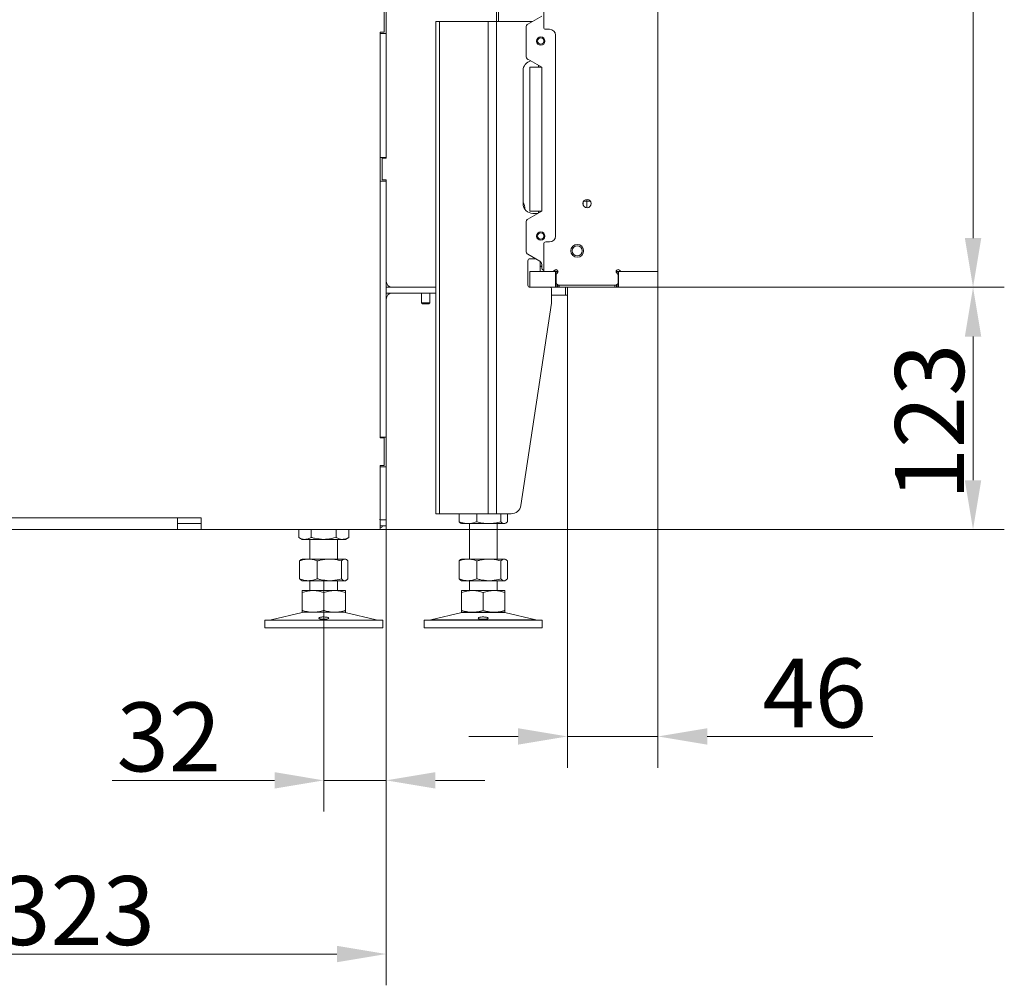
# Model space of a CAD drawing. Extents: x -5923 to 7959, y -4202 to 3088.
# Drawn here: x 7459 to 7959, y -1298 to -808 of the extents above; entities that cross this region are included whole.
import ezdxf

# ---------------------------------------------------------------- set-up
doc = ezdxf.new("R2010")
doc.units = 0
doc.header["$LTSCALE"] = 5
doc.linetypes.add('CENTERX2', pattern=[20.32, 12.7, -2.54, 2.54, -2.54])
for name, color, linetype in [('LAYER12', 30, 'Continuous'), ('LAYER15', 174, 'Continuous'), ('SLD-0', 7, 'Continuous')]:
    doc.layers.add(name, color=color, linetype=linetype)
doc.styles.add('Brunner 2014', font='arial.ttf', dxfattribs={"height": 35})
doc.dimstyles.new('Brunner 2014', dxfattribs={"dimscale": 5, "dimtxt": 35, "dimasz": 5, "dimexe": 3.175, "dimexo": 0, "dimgap": 0.762, "dimtad": 1, "dimdec": 0, "dimrnd": 1e-08, "dimtxsty": 'Brunner 2014', "dimcen": 0.09, "dimdle": 10, "dimclrd": 7, "dimclre": 7, "dimclrt": 7, "dimadec": 1, "dimazin": 2, "dimtfac": 0.666667, "dimtdec": 0, "dimtmove": 0, "dimatfit": 3, "dimldrblk": 'Filled-1', "dimfxl": 1, "dimtolj": 1, "dimlwd": 5, "dimlwe": 5, "dimarcsym": 0})

# ---------------------------------------------------------------- blocks, each defined once
blk = doc.blocks.new('*D142')
at = {"layer": 'Defpoints', "color": 0, "lineweight": 5}
for p in [(7321.88, -887), (7644.88, -1064.65), (7644.88, -1282.06)]:
    blk.add_point(p, dxfattribs=at)
at = {"layer": 'SLD-0', "color": 7, "linetype": 'Continuous', "lineweight": 5}
for p, q in [((7321.88, -887), (7321.88, -1297.93)), ((7644.88, -1064.65), (7644.88, -1297.93)), ((7346.88, -1282.06), (7619.88, -1282.06))]:
    blk.add_line(p, q, dxfattribs=at)
at = {"layer": 'SLD-0', "color": 7, "lineweight": 5}
for points in [[(7346.88, -1277.89), (7346.88, -1286.22), (7321.88, -1282.06)], [(7619.88, -1277.89), (7619.88, -1286.22), (7644.88, -1282.06)]]:
    blk.add_solid(points, dxfattribs=at)
at = {"layer": 'SLD-0', "color": 7, "insert": (7487.67, -1242.48), "char_height": 35, "attachment_point": 2, "style": 'Brunner 2014'}
blk.add_mtext('\\A1;323', dxfattribs=at)
blk = doc.blocks.new('Filled-1')
at = {"color": 0}
for p, q in [((0, 0), (-1, 0.167)), ((-1, 0.167), (-1, -0.167)), ((-1, 0), (0, 0)), ((-1, -0.167), (0, 0))]:
    blk.add_line(p, q, dxfattribs=at)
at = {"color": 0, "flags": 128}
blk.add_lwpolyline([(-1, -0.167), (0, 0), (-1, 0.167), (-1, -0.167)], dxfattribs=at)
at = {"color": 0}
blk.add_solid([(-1, -0.167), (0, 0), (-1, 0.167), (-1, -0.167)], dxfattribs=at)
blk = doc.blocks.new('*D143')
at = {"layer": 'Defpoints', "color": 0, "lineweight": 5}
for p in [(7644.88, -1064.65), (7613.17, -1136.5), (7644.88, -1193.88)]:
    blk.add_point(p, dxfattribs=at)
at = {"layer": 'SLD-0', "color": 7, "linetype": 'Continuous', "lineweight": 5}
for p, q in [((7644.88, -1064.65), (7644.88, -1209.75)), ((7613.17, -1136.5), (7613.17, -1209.75)), ((7588.17, -1193.88), (7505.8, -1193.88)), ((7644.88, -1193.88), (7613.17, -1193.88)), ((7669.88, -1193.88), (7694.88, -1193.88))]:
    blk.add_line(p, q, dxfattribs=at)
at = {"layer": 'SLD-0', "color": 7, "lineweight": 5}
for points in [[(7588.17, -1189.71), (7588.17, -1198.05), (7613.17, -1193.88)], [(7669.88, -1189.71), (7669.88, -1198.05), (7644.88, -1193.88)]]:
    blk.add_solid(points, dxfattribs=at)
at = {"layer": 'SLD-0', "color": 7, "insert": (7534.48, -1154.31), "char_height": 35, "attachment_point": 2, "style": 'Brunner 2014'}
blk.add_mtext('\\A1;32', dxfattribs=at)
blk = doc.blocks.new('*D144')
at = {"layer": 'Defpoints', "color": 0, "lineweight": 5}
for p in [(7782.88, -943.5), (7641.88, -1066.5), (7942.88, -1066.5)]:
    blk.add_point(p, dxfattribs=at)
at = {"layer": 'LAYER12', "color": 7, "linetype": 'Continuous', "lineweight": 5}
for p, q in [((7782.88, -943.5), (7958.76, -943.5)), ((7942.88, -968.5), (7942.88, -1041.5)), ((7641.88, -1066.5), (7958.76, -1066.5))]:
    blk.add_line(p, q, dxfattribs=at)
at = {"layer": 'LAYER12', "color": 7, "lineweight": 5}
for points in [[(7938.72, -968.5), (7947.05, -968.5), (7942.88, -943.5)], [(7938.72, -1041.5), (7947.05, -1041.5), (7942.88, -1066.5)]]:
    blk.add_solid(points, dxfattribs=at)
at = {"layer": 'LAYER12', "color": 7, "insert": (7903.31, -1011.87), "char_height": 35, "attachment_point": 2, "rotation": 90, "style": 'Brunner 2014'}
blk.add_mtext('\\A1;123', dxfattribs=at)
blk = doc.blocks.new('*D145')
at = {"layer": 'Defpoints', "color": 0, "lineweight": 5}
for p in [(7782.88, -935.5), (7736.88, -947.5), (7736.88, -1171.57)]:
    blk.add_point(p, dxfattribs=at)
at = {"layer": 'LAYER12', "color": 7, "linetype": 'Continuous', "lineweight": 5}
for p, q in [((7782.88, -935.5), (7782.88, -1187.44)), ((7736.88, -947.5), (7736.88, -1187.44)), ((7711.88, -1171.57), (7686.88, -1171.57)), ((7736.88, -1171.57), (7782.88, -1171.57)), ((7807.88, -1171.57), (7892.02, -1171.57))]:
    blk.add_line(p, q, dxfattribs=at)
at = {"layer": 'LAYER12', "color": 7, "lineweight": 5}
for points in [[(7711.88, -1167.4), (7711.88, -1175.73), (7736.88, -1171.57)], [(7807.88, -1167.4), (7807.88, -1175.73), (7782.88, -1171.57)]]:
    blk.add_solid(points, dxfattribs=at)
at = {"layer": 'LAYER12', "color": 7, "insert": (7862.45, -1132.02), "char_height": 35, "attachment_point": 2, "style": 'Brunner 2014'}
blk.add_mtext('\\A1;46', dxfattribs=at)
blk = doc.blocks.new('*D146')
at = {"layer": 'Defpoints', "color": 0, "lineweight": 5}
for p in [(7782.88, -438.5), (7942.88, -438.5), (7782.88, -943.5)]:
    blk.add_point(p, dxfattribs=at)
at = {"layer": 'LAYER12', "color": 7, "linetype": 'Continuous', "lineweight": 5}
for p, q in [((7782.88, -438.5), (7958.76, -438.5)), ((7942.88, -918.5), (7942.88, -463.5)), ((7782.88, -943.5), (7958.76, -943.5))]:
    blk.add_line(p, q, dxfattribs=at)
at = {"layer": 'LAYER12', "color": 7, "lineweight": 5}
for points in [[(7938.72, -463.5), (7947.05, -463.5), (7942.88, -438.5)], [(7938.72, -918.5), (7947.05, -918.5), (7942.88, -943.5)]]:
    blk.add_solid(points, dxfattribs=at)
at = {"layer": 'LAYER12', "color": 6, "insert": (7903.33, -692.22), "char_height": 35, "attachment_point": 2, "rotation": 90, "style": 'Brunner 2014'}
blk.add_mtext('\\A1;505', dxfattribs=at)
blk = doc.blocks.new('SW_CENTERMARKSYMBOL_0')
at = {"layer": 'SLD-0', "color": 0}
for p, q in [((0, 5), (0, 207.5)), ((-5, 0), (-207.5, 0)), ((0, 0), (-2.5, 0)), ((0, 0), (0, 2.5)), ((0, 0), (0, -2.5)), ((0, 0), (2.5, 0)), ((5, 0), (207.5, 0)), ((0, -5), (0, -207.5))]:
    blk.add_line(p, q, dxfattribs=at)

msp = doc.modelspace()

# ---------------------------------------------------------------- linework, layer by layer
at = {"color": 7, "linetype": 'Continuous', "lineweight": 0}
for p, q in [((7700.81, 89.4), (7700.81, -808.5)), ((7701.87, 89.4), (7701.87, -808.5)), ((7644.88, -661.5), (7644.88, -878)), ((7643.88, -800), (7643.88, -814)), ((7643.88, -814), (7641.88, -814)), ((7641.88, -1020), (7641.88, -814)), ((7644.88, -814.65), (7641.88, -814.65)), ((7641.88, -814.65), (7641.88, -877.65)), ((7644.88, -877.65), (7644.88, -814.65)), ((7644.88, -877.65), (7641.88, -877.65)), ((7642.88, -878), (7642.88, -889)), ((7644.88, -878), (7642.88, -878)), ((7641.88, -889.65), (7641.88, -1019.65)), ((7644.88, -889.65), (7641.88, -889.65)), ((7642.88, -889), (7644.88, -889)), ((7644.88, -889), (7644.88, -940.5)), ((7644.88, -1019.65), (7644.88, -889.65)), ((7644.88, -946.5), (7644.88, -943.5)), ((7670.12, -943.5), (7644.88, -943.5)), ((7647.88, -943.5), (7670.12, -943.5)), ((7670.12, -946.5), (7644.88, -946.5)), ((7644.88, -1019.65), (7641.88, -1019.65)), ((7644.88, -1034.65), (7644.88, -1019.65)), ((7641.88, -1020), (7643.88, -1020)), ((7643.88, -1020), (7643.88, -1034)), ((7643.88, -1034), (7641.88, -1034)), ((7641.88, -1060.5), (7641.88, -1034)), ((7644.88, -1034.65), (7641.88, -1034.65)), ((7641.88, -1034.65), (7641.88, -1061.65)), ((7644.88, -1061.65), (7644.88, -1034.65)), ((7150.88, -1060.5), (7538.88, -1060.5)), ((7550.88, -1060.5), (7538.88, -1060.5)), ((7538.88, -1060.5), (7538.88, -1066.5)), ((7550.88, -1063.5), (7538.88, -1063.5)), ((7550.88, -1066.5), (7550.88, -1060.5)), ((7641.88, -1060.5), (7641.66, -1061.64)), ((7641.88, -1061.65), (7644.88, -1061.65)), ((7641.88, -1063.98), (7641.88, -1061.65)), ((7641.88, -1066.5), (7641.88, -1063.98)), ((7644.88, -1064.65), (7641.88, -1064.65)), ((7644.88, -1061.65), (7644.88, -1064.65)), ((7150.88, -1066.5), (7538.88, -1066.5)), ((7538.88, -1066.5), (7550.88, -1066.5)), ((7550.88, -1066.5), (7606.84, -1066.5)), ((7600.47, -1066.5), (7600.47, -1070.52)), ((7606.74, -1066.5), (7641.88, -1066.5)), ((7606.82, -1066.5), (7606.82, -1070.52)), ((7619.52, -1066.5), (7619.52, -1070.52)), ((7625.87, -1066.5), (7625.87, -1070.52)), ((7600.47, -1070.52), (7602.17, -1071.5)), ((7603.65, -1071.5), (7602.17, -1071.5)), ((7613.17, -1071.5), (7603.65, -1071.5)), ((7606.17, -1071.5), (7606.17, -1081.5)), ((7622.7, -1071.5), (7613.17, -1071.5)), ((7620.17, -1081.5), (7620.17, -1071.5)), ((7624.17, -1071.5), (7622.7, -1071.5)), ((7624.17, -1071.5), (7625.87, -1070.52)), ((7600.9, -1082.48), (7600.9, -1091.52)), ((7602.17, -1081.5), (7601.77, -1081.73)), ((7605.39, -1081.5), (7602.17, -1081.5)), ((7616.02, -1081.5), (7605.39, -1081.5)), ((7609.88, -1082.48), (7609.88, -1091.52)), ((7623.8, -1081.5), (7616.02, -1081.5)), ((7622.15, -1082.48), (7622.15, -1091.52)), ((7624.17, -1081.5), (7623.8, -1081.5)), ((7624.57, -1081.73), (7624.17, -1081.5)), ((7625.44, -1082.48), (7625.44, -1091.52)), ((7601.77, -1092.27), (7602.17, -1092.5)), ((7605.39, -1092.5), (7602.17, -1092.5)), ((7616.02, -1092.5), (7605.39, -1092.5)), ((7606.17, -1092.5), (7606.17, -1097.5)), ((7623.8, -1092.5), (7616.02, -1092.5)), ((7620.17, -1097.5), (7620.17, -1092.5)), ((7624.17, -1092.5), (7623.8, -1092.5)), ((7624.17, -1092.5), (7624.57, -1092.27)), ((7607.67, -1097.5), (7602.17, -1097.5)), ((7602.17, -1098.48), (7602.17, -1107.52)), ((7618.67, -1097.5), (7607.67, -1097.5)), ((7613.17, -1098.48), (7613.17, -1107.52)), ((7624.17, -1097.5), (7618.67, -1097.5)), ((7624.17, -1098.48), (7624.17, -1107.52)), ((7602.23, -1108.61), (7586.52, -1112.42)), ((7607.67, -1108.5), (7602.17, -1108.5)), ((7618.67, -1108.5), (7607.67, -1108.5)), ((7624.17, -1108.5), (7618.67, -1108.5)), ((7639.82, -1112.42), (7624.11, -1108.61)), ((7583.17, -1112.5), (7583.17, -1116.5)), ((7583.17, -1112.5), (7643.17, -1112.5)), ((7643.17, -1116.5), (7643.17, -1112.5)), ((7583.17, -1116.5), (7643.17, -1116.5))]:
    msp.add_line(p, q, dxfattribs=at)
at = {"color": 6, "linetype": 'Continuous', "lineweight": 0}
for p, q in [((7782.88, -446.5), (7782.88, -935.5)), ((7724.88, -811.5), (7724.88, -570.5)), ((7725.88, -812.5), (7727.88, -812.5)), ((7730.88, -815.5), (7730.88, -917.5)), ((7722.2, -830.83), (7722.2, -831.8)), ((7723.08, -831.34), (7723.08, -831.8)), ((7722.2, -904.8), (7722.2, -905.77)), ((7723.08, -904.8), (7723.08, -905.26)), ((7724.88, -921.5), (7724.88, -935.5)), ((7727.88, -920.5), (7725.88, -920.5)), ((7723.08, -930.35), (7723.08, -935.5)), ((7730.01, -935.21), (7730.43, -934.79)), ((7763.34, -934.79), (7763.75, -935.21)), ((7724.88, -935.5), (7729.3, -935.5)), ((7731.13, -937.33), (7731.13, -941.5)), ((7731.84, -936.21), (7731.43, -936.62)), ((7762.34, -936.62), (7761.93, -936.21)), ((7762.63, -941.5), (7762.63, -937.33)), ((7764.46, -935.5), (7782.88, -935.5)), ((7732.13, -942.5), (7731.13, -941.5)), ((7732.13, -942.5), (7761.63, -942.5)), ((7762.63, -941.5), (7761.63, -942.5))]:
    msp.add_line(p, q, dxfattribs=at)
at = {"color": 7, "linetype": 'Continuous', "lineweight": 0}
msp.add_circle((7746.88, -901), 2.1, dxfattribs=at)
at = {"color": 6, "linetype": 'Continuous', "lineweight": 0}
for radius in [3.25, 2.55]:
    msp.add_circle((7741.88, -925), radius, dxfattribs=at)
for centre, radius, start, end in [((7725.88, -811.5), 1, 180, 270), ((7727.88, -815.5), 3, 0, 90), ((7709.21, -903.46), 6.11, 355.9474, 32.1857), ((7727.88, -917.5), 3, 270, 0), ((7725.88, -921.5), 1, 90, 180), ((7731.13, -935.5), 1, 45, 135), ((7731.13, -935.5), 1, 315, 45), ((7762.63, -935.5), 1, 135, 225), ((7762.63, -935.5), 1, 45, 135), ((7729.3, -934.5), 1, 270, 315), ((7732.13, -937.33), 1, 135, 180), ((7761.63, -937.33), 1, 0, 45), ((7764.46, -934.5), 1, 225, 270)]:
    msp.add_arc(centre, radius, start, end, dxfattribs=at)
at = {"color": 7, "linetype": 'Continuous', "lineweight": 0}
for centre, radius, start, end in [((7647.88, -940.5), 3, 180, 270), ((7647.88, -949.5), 3, 90, 180), ((7603.17, -1112.5), 4, 90, 103.609), ((7623.17, -1112.5), 4, 76.391, 90), ((7585.81, -1109.5), 3, 270, 283.609), ((7640.53, -1109.5), 3, 256.391, 270)]:
    msp.add_arc(centre, radius, start, end, dxfattribs=at)
for points, knots in [([(7643.19, -1064.65), (7643.17, -1064.68), (7642.88, -1065.13), (7642.36, -1065.36), (7641.88, -1065.57)], [0, 0, 0, 0, 0.069379, 1, 1, 1, 1]), ([(7603.65, -1071.5), (7603.57, -1071.5), (7603, -1071.49), (7601.93, -1071.28), (7600.96, -1070.77), (7600.47, -1070.52)], [0, 0, 0, 0, 0.070096, 0.530788, 1, 1, 1, 1]), ([(7606.82, -1070.52), (7606.31, -1070.79), (7605.26, -1071.35), (7604.19, -1071.45), (7603.65, -1071.5)], [0, 0, 0, 0, 0.495458, 1, 1, 1, 1]), ([(7613.17, -1071.5), (7611.56, -1071.39), (7609.41, -1071.24), (7607.34, -1070.66), (7606.82, -1070.52)], [0, 0, 0, 0, 0.747436, 1, 1, 1, 1]), ([(7619.52, -1070.52), (7617.98, -1070.91), (7615.89, -1071.43), (7613.74, -1071.49), (7613.17, -1071.5)], [0, 0, 0, 0, 0.735329, 1, 1, 1, 1]), ([(7622.7, -1071.5), (7622.62, -1071.5), (7622.05, -1071.49), (7620.98, -1071.28), (7620.01, -1070.77), (7619.52, -1070.52)], [0, 0, 0, 0, 0.0700962, 0.5307876, 1, 1, 1, 1]), ([(7625.87, -1070.52), (7625.36, -1070.79), (7624.32, -1071.35), (7623.24, -1071.45), (7622.7, -1071.5)], [0, 0, 0, 0, 0.495458, 1, 1, 1, 1]), ([(7600.9, -1082.48), (7601.63, -1082.21), (7603.1, -1081.65), (7604.63, -1081.55), (7605.39, -1081.5)], [0, 0, 0, 0, 0.495458, 1, 1, 1, 1]), ([(7601.78, -1081.75), (7601.74, -1081.77), (7601.44, -1081.87), (7601.15, -1082.2), (7600.9, -1082.48)], [0, 0, 0, 0, 0.131939, 1, 1, 1, 1]), ([(7605.39, -1081.5), (7605.5, -1081.5), (7606.31, -1081.51), (7607.83, -1081.72), (7609.19, -1082.23), (7609.88, -1082.48)], [0, 0, 0, 0, 0.070096, 0.530788, 1, 1, 1, 1]), ([(7609.88, -1082.48), (7610.39, -1082.34), (7612.39, -1081.76), (7614.47, -1081.61), (7616.02, -1081.5)], [0, 0, 0, 0, 0.252564, 1, 1, 1, 1]), ([(7616.02, -1081.5), (7616.57, -1081.51), (7618.64, -1081.57), (7620.67, -1082.09), (7622.15, -1082.48)], [0, 0, 0, 0, 0.264671, 1, 1, 1, 1]), ([(7622.15, -1082.48), (7622.42, -1082.21), (7622.96, -1081.65), (7623.52, -1081.55), (7623.8, -1081.5)], [0, 0, 0, 0, 0.495458, 1, 1, 1, 1]), ([(7623.8, -1081.5), (7623.84, -1081.5), (7624.13, -1081.51), (7624.69, -1081.72), (7625.19, -1082.23), (7625.44, -1082.48)], [0, 0, 0, 0, 0.070096, 0.530788, 1, 1, 1, 1]), ([(7605.39, -1092.5), (7605.29, -1092.5), (7604.48, -1092.49), (7602.96, -1092.28), (7601.59, -1091.77), (7600.9, -1091.52)], [0, 0, 0, 0, 0.070096, 0.530788, 1, 1, 1, 1]), ([(7600.9, -1091.52), (7601.17, -1091.82), (7601.46, -1092.16), (7601.76, -1092.25), (7601.78, -1092.25)], [0, 0, 0, 0, 0.916236, 1, 1, 1, 1]), ([(7609.88, -1091.52), (7609.15, -1091.79), (7607.68, -1092.35), (7606.16, -1092.45), (7605.39, -1092.5)], [0, 0, 0, 0, 0.495458, 1, 1, 1, 1]), ([(7616.02, -1092.5), (7614.47, -1092.39), (7612.39, -1092.24), (7610.39, -1091.66), (7609.88, -1091.52)], [0, 0, 0, 0, 0.747436, 1, 1, 1, 1]), ([(7622.15, -1091.52), (7620.67, -1091.91), (7618.64, -1092.43), (7616.57, -1092.49), (7616.02, -1092.5)], [0, 0, 0, 0, 0.735329, 1, 1, 1, 1]), ([(7623.8, -1092.5), (7623.76, -1092.5), (7623.46, -1092.49), (7622.91, -1092.28), (7622.41, -1091.77), (7622.15, -1091.52)], [0, 0, 0, 0, 0.070096, 0.530788, 1, 1, 1, 1]), ([(7625.44, -1091.52), (7625.17, -1091.79), (7624.63, -1092.35), (7624.08, -1092.45), (7623.8, -1092.5)], [0, 0, 0, 0, 0.495458, 1, 1, 1, 1]), ([(7602.17, -1098.48), (7603.06, -1098.21), (7604.87, -1097.65), (7606.73, -1097.55), (7607.67, -1097.5)], [0, 0, 0, 0, 0.495458, 1, 1, 1, 1]), ([(7602.17, -1097.5), (7602.17, -1097.51), (7602.17, -1097.57), (7602.17, -1098.09), (7602.17, -1098.48)], [0, 0, 0, 0, 0.264671, 1, 1, 1, 1]), ([(7607.67, -1097.5), (7607.8, -1097.5), (7608.79, -1097.51), (7610.65, -1097.72), (7612.33, -1098.23), (7613.17, -1098.48)], [0, 0, 0, 0, 0.070096, 0.530788, 1, 1, 1, 1]), ([(7613.17, -1098.48), (7614.06, -1098.21), (7615.87, -1097.65), (7617.73, -1097.55), (7618.67, -1097.5)], [0, 0, 0, 0, 0.495458, 1, 1, 1, 1]), ([(7618.67, -1097.5), (7618.8, -1097.5), (7619.79, -1097.51), (7621.65, -1097.72), (7623.33, -1098.23), (7624.17, -1098.48)], [0, 0, 0, 0, 0.070096, 0.530788, 1, 1, 1, 1]), ([(7624.17, -1098.48), (7624.17, -1098.09), (7624.17, -1097.57), (7624.17, -1097.51), (7624.17, -1097.5)], [0, 0, 0, 0, 0.735329, 1, 1, 1, 1]), ([(7607.67, -1108.5), (7607.54, -1108.5), (7606.55, -1108.49), (7604.69, -1108.28), (7603.02, -1107.77), (7602.17, -1107.52)], [0, 0, 0, 0, 0.070096, 0.530788, 1, 1, 1, 1]), ([(7602.17, -1107.52), (7602.17, -1107.91), (7602.17, -1108.43), (7602.17, -1108.49), (7602.17, -1108.5)], [0, 0, 0, 0, 0.7353287, 1, 1, 1, 1]), ([(7613.17, -1107.52), (7612.28, -1107.79), (7610.48, -1108.35), (7608.61, -1108.45), (7607.67, -1108.5)], [0, 0, 0, 0, 0.495458, 1, 1, 1, 1]), ([(7618.67, -1108.5), (7618.54, -1108.5), (7617.55, -1108.49), (7615.69, -1108.28), (7614.02, -1107.77), (7613.17, -1107.52)], [0, 0, 0, 0, 0.070096, 0.530788, 1, 1, 1, 1]), ([(7624.17, -1107.52), (7623.28, -1107.79), (7621.48, -1108.35), (7619.61, -1108.45), (7618.67, -1108.5)], [0, 0, 0, 0, 0.495458, 1, 1, 1, 1]), ([(7624.17, -1108.5), (7624.17, -1108.49), (7624.17, -1108.43), (7624.17, -1107.91), (7624.17, -1107.52)], [0, 0, 0, 0, 0.264671, 1, 1, 1, 1]), ([(7611.9, -1112.01), (7611.67, -1111.97), (7611.22, -1111.9), (7610.79, -1111.73), (7610.62, -1111.54), (7610.75, -1111.34), (7611.14, -1111.15), (7611.77, -1111), (7612.55, -1110.91), (7613.4, -1110.89), (7614.23, -1110.95), (7614.93, -1111.07), (7615.44, -1111.25), (7615.7, -1111.44), (7615.67, -1111.64), (7615.35, -1111.82), (7614.79, -1111.97), (7614.05, -1112.06), (7613.21, -1112.09), (7612.47, -1112.07), (7612.06, -1112.02), (7611.9, -1112.01)], [0, 0, 0, 0, 0.053648, 0.107295, 0.160977, 0.214731, 0.268558, 0.322403, 0.376153, 0.429724, 0.48317, 0.536659, 0.590319, 0.644129, 0.697977, 0.751772, 0.805489, 0.859146, 0.912768, 0.966375, 1, 1, 1, 1])]:
    msp.add_open_spline(points, degree=3, knots=knots, dxfattribs=at)
at = {"layer": 'LAYER12', "color": 6, "linetype": 'Continuous', "lineweight": 0}
for p, q in [((7670.12, -1058.5), (7670.12, -808.5)), ((7671.88, -808.5), (7670.12, -808.5)), ((7671.88, -808.5), (7671.88, -1058.5)), ((7671.88, -808.5), (7696.63, -808.5)), ((7696.63, -808.5), (7700.87, -808.5)), ((7696.63, -808.5), (7696.63, -1058.5)), ((7700.87, -1058.5), (7700.87, -808.5)), ((7719.21, -808.5), (7700.87, -808.5)), ((7716.88, -809.84), (7723.88, -805.8)), ((7715.88, -826.03), (7715.88, -811.57)), ((7723.88, -831.8), (7716.88, -827.76)), ((7714.38, -833.5), (7714.38, -901)), ((7717.88, -831.8), (7717.88, -904.8)), ((7717.88, -831.8), (7723.88, -831.8)), ((7723.88, -904.8), (7723.88, -831.8)), ((7716.88, -908.84), (7723.88, -904.8)), ((7723.88, -904.8), (7717.88, -904.8)), ((7719.38, -906), (7721.8, -906)), ((7715.88, -925.03), (7715.88, -910.57)), ((7722.88, -930.22), (7716.88, -926.76)), ((7717.88, -929), (7720.77, -929)), ((7716.88, -942.5), (7716.88, -930)), ((7723.08, -930.78), (7723.5, -930.78)), ((7723.88, -932.77), (7723.08, -932.77)), ((7723.44, -933), (7723.08, -933.01)), ((7723.08, -933), (7723.88, -933)), ((7723.88, -933.3), (7723.88, -931.95)), ((7717.88, -943.5), (7717.88, -935.5)), ((7717.88, -935.5), (7730.88, -935.5)), ((7732.11, -935.3), (7729.9, -935.3)), ((7730.88, -943.5), (7730.88, -935.5)), ((7730.88, -935.5), (7731.59, -935.5)), ((7732, -935.5), (7731.59, -935.5)), ((7731.59, -935.5), (7731.59, -936.46)), ((7732, -935.5), (7732.13, -935.5)), ((7732, -935.99), (7732, -935.5)), ((7761.63, -935.5), (7761.76, -935.5)), ((7762.18, -935.5), (7761.76, -935.5)), ((7761.76, -935.5), (7761.76, -935.99)), ((7762.18, -935.5), (7762.88, -935.5)), ((7762.18, -936.46), (7762.18, -935.5)), ((7762.88, -943.5), (7762.88, -935.5)), ((7762.88, -935.5), (7782.88, -935.5)), ((7782.88, -943.5), (7782.88, -935.5)), ((7717.88, -943.5), (7730.88, -943.5)), ((7728.88, -951.5), (7728.88, -944.5)), ((7731.59, -943.5), (7730.88, -943.5)), ((7731.59, -941.96), (7731.59, -943.5)), ((7731.59, -943.5), (7732, -943.5)), ((7732, -943.5), (7732, -942.37)), ((7732.71, -943.5), (7732, -943.5)), ((7732.71, -942.5), (7732.71, -943.5)), ((7732.71, -943.5), (7761.05, -943.5)), ((7735.88, -947.5), (7735.88, -943.5)), ((7736.88, -943.5), (7736.88, -947.5)), ((7761.05, -943.5), (7761.05, -942.5)), ((7761.76, -943.5), (7761.05, -943.5)), ((7761.76, -942.37), (7761.76, -943.5)), ((7761.76, -943.5), (7762.18, -943.5)), ((7762.18, -943.5), (7762.18, -941.96)), ((7762.88, -943.5), (7762.18, -943.5)), ((7762.88, -943.5), (7782.88, -943.5)), ((7735.88, -947.5), (7728.88, -947.5)), ((7713.27, -1054.25), (7728.88, -951.5)), ((7670.12, -1058.5), (7671.88, -1058.5)), ((7696.63, -1058.5), (7671.88, -1058.5)), ((7681.88, -1058.5), (7681.88, -1062.52)), ((7690.86, -1058.5), (7690.86, -1062.52)), ((7700.87, -1058.5), (7696.63, -1058.5)), ((7700.87, -1058.5), (7708.33, -1058.5)), ((7703.13, -1058.5), (7703.13, -1062.52)), ((7706.42, -1058.5), (7706.42, -1062.52)), ((7682.75, -1063.27), (7683.15, -1063.5)), ((7686.37, -1063.5), (7683.15, -1063.5)), ((7697, -1063.5), (7686.37, -1063.5)), ((7687.15, -1063.5), (7687.15, -1081.5)), ((7704.78, -1063.5), (7697, -1063.5)), ((7701.15, -1081.5), (7701.15, -1063.5)), ((7705.15, -1063.5), (7704.78, -1063.5)), ((7705.15, -1063.5), (7705.55, -1063.27)), ((7681.88, -1082.48), (7681.88, -1091.52)), ((7683.15, -1081.5), (7682.75, -1081.73)), ((7686.37, -1081.5), (7683.15, -1081.5)), ((7697, -1081.5), (7686.37, -1081.5)), ((7690.86, -1082.48), (7690.86, -1091.52)), ((7704.78, -1081.5), (7697, -1081.5)), ((7703.13, -1082.48), (7703.13, -1091.52)), ((7705.15, -1081.5), (7704.78, -1081.5)), ((7705.55, -1081.73), (7705.15, -1081.5)), ((7706.42, -1082.48), (7706.42, -1091.52)), ((7682.75, -1092.27), (7683.15, -1092.5)), ((7686.37, -1092.5), (7683.15, -1092.5)), ((7697, -1092.5), (7686.37, -1092.5)), ((7687.15, -1092.5), (7687.15, -1097.5)), ((7704.78, -1092.5), (7697, -1092.5)), ((7701.15, -1097.5), (7701.15, -1092.5)), ((7705.15, -1092.5), (7704.78, -1092.5)), ((7705.15, -1092.5), (7705.55, -1092.27)), ((7688.65, -1097.5), (7683.15, -1097.5)), ((7683.15, -1098.48), (7683.15, -1107.52)), ((7699.65, -1097.5), (7688.65, -1097.5)), ((7694.15, -1098.48), (7694.15, -1107.52)), ((7705.15, -1097.5), (7699.65, -1097.5)), ((7705.15, -1098.48), (7705.15, -1107.52)), ((7683.21, -1108.61), (7667.5, -1112.42)), ((7688.65, -1108.5), (7683.15, -1108.5)), ((7683.21, -1108.61), (7705.09, -1108.61)), ((7699.65, -1108.5), (7688.65, -1108.5)), ((7705.15, -1108.5), (7699.65, -1108.5)), ((7720.8, -1112.42), (7705.09, -1108.61)), ((7664.15, -1112.5), (7664.15, -1116.5)), ((7664.15, -1112.5), (7724.15, -1112.5)), ((7667.5, -1112.42), (7720.8, -1112.42)), ((7724.15, -1116.5), (7724.15, -1112.5)), ((7724.15, -1116.5), (7724.15, -1112.5)), ((7664.15, -1116.5), (7724.15, -1116.5))]:
    msp.add_line(p, q, dxfattribs=at)
at = {"layer": 'LAYER12', "linetype": 'Continuous', "lineweight": 0}
for p, q in [((7746.78, -898.9), (7746.78, -899.82)), ((7746.78, -899.82), (7748.52, -899.75)), ((7662.78, -946.5), (7662.78, -951.44)), ((7666.98, -951.44), (7666.98, -946.5)), ((7736.88, -947.5), (7735.88, -947.5)), ((7662.78, -951.44), (7663.28, -951.94)), ((7666.98, -951.44), (7662.78, -951.44)), ((7666.48, -951.94), (7663.28, -951.94)), ((7666.48, -951.94), (7666.98, -951.44))]:
    msp.add_line(p, q, dxfattribs=at)
at = {"layer": 'LAYER12', "color": 6, "linetype": 'Continuous', "lineweight": 0}
for centre, radius in [((7723.38, -818.5), 2.1), ((7723.38, -818.5), 1.6), ((7723.38, -917.5), 2.1), ((7723.38, -917.5), 1.6)]:
    msp.add_circle(centre, radius, dxfattribs=at)
for centre, radius, start, end in [((7717.88, -811.57), 2, 120, 180), ((7719.38, -833.5), 5, 101.8882, 180), ((7717.88, -826.03), 2, 180, 240), ((7719.38, -901), 5, 180, 270), ((7717.88, -910.57), 2, 120, 180), ((7717.88, -925.03), 2, 180, 240), ((7717.88, -930), 1, 90, 180), ((7721.88, -931.95), 2, 0, 60), ((7725.88, -933.3), 2, 180, 240), ((7717.88, -942.5), 1, 180, 270), ((7727.88, -944.5), 1, 0, 90), ((7708.33, -1053.5), 5, 270, 351.3607), ((7684.15, -1112.5), 4, 90, 103.609), ((7704.15, -1112.5), 4, 76.391, 90), ((7666.79, -1109.5), 3, 270, 283.609), ((7721.51, -1109.5), 3, 256.391, 270), ((7721.51, -1109.5), 3, 256.391, 270)]:
    msp.add_arc(centre, radius, start, end, dxfattribs=at)
at = {"layer": 'LAYER12', "linetype": 'Continuous', "lineweight": 0}
msp.add_arc((7746.59, -908.76), 8.94, 88.7903, 99.8383, dxfattribs=at)
for points, knots in [([(7746.78, -899.82), (7746.78, -899.97), (7746.76, -900.56), (7746.75, -901.53), (7746.74, -902.54), (7746.75, -902.9), (7746.75, -903.07)], [0, 0, 0, 0, 0.103277, 0.416157, 0.728966, 1, 1, 1, 1]), ([(7744.88, -901.49), (7744.88, -901.23), (7744.88, -900.88), (7744.88, -900.49), (7744.88, -900.39)], [0, 0, 0, 0, 0.732513, 1, 1, 1, 1])]:
    msp.add_open_spline(points, degree=3, knots=knots, dxfattribs=at)
at = {"layer": 'LAYER12', "color": 6, "linetype": 'Continuous', "lineweight": 0}
for points, knots in [([(7686.37, -1063.5), (7685.24, -1063.39), (7683.72, -1063.24), (7682.25, -1062.66), (7681.88, -1062.52)], [0, 0, 0, 0, 0.747436, 1, 1, 1, 1]), ([(7681.88, -1062.52), (7682.15, -1062.82), (7682.44, -1063.16), (7682.74, -1063.25), (7682.76, -1063.25)], [0, 0, 0, 0, 0.916236, 1, 1, 1, 1]), ([(7690.86, -1062.52), (7689.77, -1062.91), (7688.29, -1063.43), (7686.77, -1063.49), (7686.37, -1063.5)], [0, 0, 0, 0, 0.735329, 1, 1, 1, 1]), ([(7697, -1063.5), (7696.85, -1063.5), (7695.75, -1063.49), (7693.68, -1063.28), (7691.81, -1062.77), (7690.86, -1062.52)], [0, 0, 0, 0, 0.0700962, 0.5307876, 1, 1, 1, 1]), ([(7703.13, -1062.52), (7702.14, -1062.79), (7700.13, -1063.35), (7698.05, -1063.45), (7697, -1063.5)], [0, 0, 0, 0, 0.495458, 1, 1, 1, 1]), ([(7704.78, -1063.5), (7704.74, -1063.5), (7704.44, -1063.49), (7703.89, -1063.28), (7703.38, -1062.77), (7703.13, -1062.52)], [0, 0, 0, 0, 0.070096, 0.530788, 1, 1, 1, 1]), ([(7706.42, -1062.52), (7706.15, -1062.79), (7705.61, -1063.35), (7705.06, -1063.45), (7704.78, -1063.5)], [0, 0, 0, 0, 0.495458, 1, 1, 1, 1]), ([(7681.88, -1082.48), (7682.61, -1082.21), (7684.08, -1081.65), (7685.6, -1081.55), (7686.37, -1081.5)], [0, 0, 0, 0, 0.495458, 1, 1, 1, 1]), ([(7682.76, -1081.75), (7682.72, -1081.77), (7682.42, -1081.87), (7682.13, -1082.2), (7681.88, -1082.48)], [0, 0, 0, 0, 0.131939, 1, 1, 1, 1]), ([(7686.37, -1081.5), (7686.48, -1081.5), (7687.29, -1081.51), (7688.81, -1081.72), (7690.17, -1082.23), (7690.86, -1082.48)], [0, 0, 0, 0, 0.070096, 0.530788, 1, 1, 1, 1]), ([(7690.86, -1082.48), (7691.37, -1082.34), (7693.37, -1081.76), (7695.45, -1081.61), (7697, -1081.5)], [0, 0, 0, 0, 0.2525637, 1, 1, 1, 1]), ([(7697, -1081.5), (7697.55, -1081.51), (7699.62, -1081.57), (7701.65, -1082.09), (7703.13, -1082.48)], [0, 0, 0, 0, 0.264671, 1, 1, 1, 1]), ([(7703.13, -1082.48), (7703.4, -1082.21), (7703.94, -1081.65), (7704.49, -1081.55), (7704.78, -1081.5)], [0, 0, 0, 0, 0.495458, 1, 1, 1, 1]), ([(7704.78, -1081.5), (7704.81, -1081.5), (7705.11, -1081.51), (7705.67, -1081.72), (7706.17, -1082.23), (7706.42, -1082.48)], [0, 0, 0, 0, 0.070096, 0.530788, 1, 1, 1, 1]), ([(7686.37, -1092.5), (7686.27, -1092.5), (7685.46, -1092.49), (7683.94, -1092.28), (7682.57, -1091.77), (7681.88, -1091.52)], [0, 0, 0, 0, 0.070096, 0.530788, 1, 1, 1, 1]), ([(7681.88, -1091.52), (7682.15, -1091.82), (7682.44, -1092.16), (7682.74, -1092.25), (7682.76, -1092.25)], [0, 0, 0, 0, 0.916236, 1, 1, 1, 1]), ([(7690.86, -1091.52), (7690.13, -1091.79), (7688.66, -1092.35), (7687.14, -1092.45), (7686.37, -1092.5)], [0, 0, 0, 0, 0.495458, 1, 1, 1, 1]), ([(7697, -1092.5), (7695.45, -1092.39), (7693.37, -1092.24), (7691.37, -1091.66), (7690.86, -1091.52)], [0, 0, 0, 0, 0.7474363, 1, 1, 1, 1]), ([(7703.13, -1091.52), (7701.65, -1091.91), (7699.62, -1092.43), (7697.55, -1092.49), (7697, -1092.5)], [0, 0, 0, 0, 0.7353287, 1, 1, 1, 1]), ([(7704.78, -1092.5), (7704.74, -1092.5), (7704.44, -1092.49), (7703.89, -1092.28), (7703.38, -1091.77), (7703.13, -1091.52)], [0, 0, 0, 0, 0.0700962, 0.5307876, 1, 1, 1, 1]), ([(7706.42, -1091.52), (7706.15, -1091.79), (7705.61, -1092.35), (7705.06, -1092.45), (7704.78, -1092.5)], [0, 0, 0, 0, 0.495458, 1, 1, 1, 1]), ([(7683.15, -1098.48), (7684.04, -1098.21), (7685.85, -1097.65), (7687.71, -1097.55), (7688.65, -1097.5)], [0, 0, 0, 0, 0.495458, 1, 1, 1, 1]), ([(7683.15, -1097.5), (7683.15, -1097.51), (7683.15, -1097.57), (7683.15, -1098.09), (7683.15, -1098.48)], [0, 0, 0, 0, 0.264671, 1, 1, 1, 1]), ([(7688.65, -1097.5), (7688.78, -1097.5), (7689.77, -1097.51), (7691.63, -1097.72), (7693.31, -1098.23), (7694.15, -1098.48)], [0, 0, 0, 0, 0.0700962, 0.5307876, 1, 1, 1, 1]), ([(7694.15, -1098.48), (7695.04, -1098.21), (7696.85, -1097.65), (7698.71, -1097.55), (7699.65, -1097.5)], [0, 0, 0, 0, 0.495458, 1, 1, 1, 1]), ([(7699.65, -1097.5), (7699.78, -1097.5), (7700.77, -1097.51), (7702.63, -1097.72), (7704.31, -1098.23), (7705.15, -1098.48)], [0, 0, 0, 0, 0.070096, 0.530788, 1, 1, 1, 1]), ([(7705.15, -1098.48), (7705.15, -1098.09), (7705.15, -1097.57), (7705.15, -1097.51), (7705.15, -1097.5)], [0, 0, 0, 0, 0.735329, 1, 1, 1, 1]), ([(7688.65, -1108.5), (7688.52, -1108.5), (7687.53, -1108.49), (7685.67, -1108.28), (7684, -1107.77), (7683.15, -1107.52)], [0, 0, 0, 0, 0.070096, 0.530788, 1, 1, 1, 1]), ([(7683.15, -1107.52), (7683.15, -1107.91), (7683.15, -1108.43), (7683.15, -1108.49), (7683.15, -1108.5)], [0, 0, 0, 0, 0.7353287, 1, 1, 1, 1]), ([(7694.15, -1107.52), (7693.26, -1107.79), (7691.45, -1108.35), (7689.59, -1108.45), (7688.65, -1108.5)], [0, 0, 0, 0, 0.495458, 1, 1, 1, 1]), ([(7699.65, -1108.5), (7699.52, -1108.5), (7698.53, -1108.49), (7696.67, -1108.28), (7695, -1107.77), (7694.15, -1107.52)], [0, 0, 0, 0, 0.070096, 0.530788, 1, 1, 1, 1]), ([(7705.15, -1107.52), (7704.26, -1107.79), (7702.45, -1108.35), (7700.59, -1108.45), (7699.65, -1108.5)], [0, 0, 0, 0, 0.495458, 1, 1, 1, 1]), ([(7705.15, -1108.5), (7705.15, -1108.49), (7705.15, -1108.43), (7705.15, -1107.91), (7705.15, -1107.52)], [0, 0, 0, 0, 0.264671, 1, 1, 1, 1]), ([(7692.88, -1112.01), (7692.65, -1111.97), (7692.2, -1111.9), (7691.77, -1111.73), (7691.6, -1111.54), (7691.73, -1111.34), (7692.12, -1111.15), (7692.75, -1111), (7693.53, -1110.91), (7694.38, -1110.89), (7695.21, -1110.95), (7695.91, -1111.07), (7696.42, -1111.25), (7696.68, -1111.44), (7696.65, -1111.64), (7696.33, -1111.82), (7695.77, -1111.97), (7695.03, -1112.06), (7694.19, -1112.09), (7693.45, -1112.07), (7693.04, -1112.02), (7692.88, -1112.01)], [0, 0, 0, 0, 0.053648, 0.107295, 0.160977, 0.214731, 0.268558, 0.322403, 0.376153, 0.429724, 0.48317, 0.536659, 0.590319, 0.644129, 0.697977, 0.751772, 0.805489, 0.859146, 0.912768, 0.966375, 1, 1, 1, 1])]:
    msp.add_open_spline(points, degree=3, knots=knots, dxfattribs=at)
at = {"layer": 'LAYER15', "color": 6, "linetype": 'Continuous', "lineweight": 0}
msp.add_line((7724.15, -1116.5), (7724.15, -1112.5), dxfattribs=at)
msp.add_arc((7721.51, -1109.5), 3, 256.391, 270, dxfattribs=at)
at = {"layer": 'SLD-0', "linetype": 'CENTERX2', "lineweight": 0}
msp.add_line((7613.17, -1136.5), (7613.17, -1092.5), dxfattribs=at)

# ---------------------------------------------------------------- block references
at = {"layer": 'SLD-0'}
msp.add_blockref('SW_CENTERMARKSYMBOL_0', (7321.88, -752), dxfattribs=at)

# ---------------------------------------------------------------- dimensions: what is measured, and where the dimension line sits
at = {"layer": 'LAYER12', "color": 6}
dim = msp.add_linear_dim(base=(7942.88, -438.5), p1=(7782.88, -943.5), p2=(7782.88, -438.5), angle=90, dimstyle='Brunner 2014', override={"dimclrt": 6}, dxfattribs=at)
dim.commit()
dim.dimension.update_dxf_attribs({"geometry": '*D146', "text_midpoint": (7942.88, -692.22), "dimtype": 160})
dim = msp.add_linear_dim(base=(7736.88, -1171.57), p1=(7782.88, -935.5), p2=(7736.88, -947.5), dimstyle='Brunner 2014', dxfattribs=at)
dim.commit()
dim.dimension.update_dxf_attribs({"geometry": '*D145', "text_midpoint": (7862.45, -1171.57), "dimtype": 160})
dim = msp.add_linear_dim(base=(7942.88, -1066.5), p1=(7782.88, -943.5), p2=(7641.88, -1066.5), angle=90, dimstyle='Brunner 2014', dxfattribs=at)
dim.commit()
dim.dimension.update_dxf_attribs({"geometry": '*D144', "text_midpoint": (7942.88, -1011.87), "dimtype": 160})
at = {"layer": 'SLD-0'}
for base, p1, picture, middle in [((7644.88, -1282.06), (7321.88, -887), '*D142', (7487.67, -1282.06)), ((7644.88, -1193.88), (7613.17, -1136.5), '*D143', (7534.48, -1193.88))]:
    dim = msp.add_linear_dim(base=base, p1=p1, p2=(7644.88, -1064.65), dimstyle='Brunner 2014', dxfattribs=at)
    dim.commit()
    dim.dimension.update_dxf_attribs({"geometry": picture, "text_midpoint": middle, "dimtype": 160})

doc.saveas('drawing.dxf')
